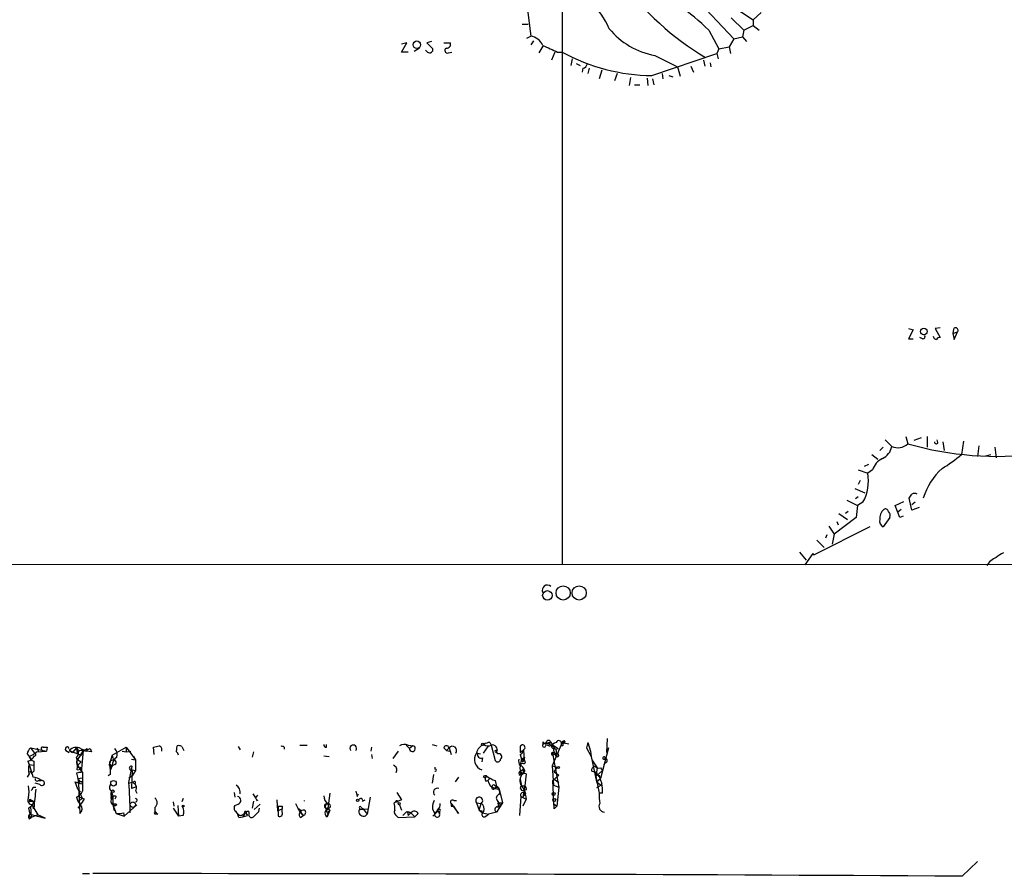
# Model space of a CAD drawing. Extents: x 2 to 1052, y 6 to 885.
# Drawn here: x 472 to 596, y 24 to 132 of the extents above; entities that cross this region are included whole.
import ezdxf

# ---------------------------------------------------------------- set-up
doc = ezdxf.new("R2010")
doc.units = 0
doc.header["$MEASUREMENT"] = 0
doc.layers.add('MAIN', color=5, linetype='CONTINUOUS')

msp = doc.modelspace()

# ---------------------------------------------------------------- linework, layer by layer
at = {"layer": 'MAIN'}
for p, q in [((540.5967, 199.39), (540.5967, 62.992)), ((552.45, 140.0387), (562.2713, 129.54)), ((560.4087, 134.7893), (564.7267, 131.9107)), ((536.194, 133.1807), (536.6173, 129.8787)), ((561.9327, 132.1647), (563.5413, 130.6407)), ((565.7427, 132.842), (564.7267, 131.9107)), ((535.5167, 131.4027), (536.2787, 131.4027)), ((563.5413, 130.6407), (564.7267, 131.2333)), ((564.7267, 131.9107), (564.7267, 131.2333)), ((564.7267, 131.2333), (565.4887, 130.6407)), ((536.1093, 129.6247), (536.6173, 129.8787)), ((559.1387, 130.6407), (560.4087, 128.27)), ((562.2713, 129.54), (561.6787, 128.524)), ((562.2713, 129.54), (563.372, 129.794)), ((563.5413, 130.6407), (563.372, 129.794)), ((563.372, 129.794), (563.88, 129.2013)), ((520.2767, 127.8467), (520.954, 129.032)), ((520.954, 129.032), (520.2767, 128.8627)), ((522.5627, 128.3547), (521.8853, 127.9313)), ((524.0867, 129.2013), (523.494, 129.032)), ((523.494, 129.032), (524.256, 128.27)), ((525.6107, 129.032), (526.4573, 129.032)), ((536.956, 129.286), (536.6173, 128.778)), ((538.1413, 128.6087), (537.6333, 127.762)), ((560.4087, 128.27), (560.1547, 127.6773)), ((560.4087, 128.27), (561.6787, 128.524)), ((561.6787, 128.524), (561.848, 127.6773)), ((521.1233, 127.8467), (520.2767, 127.8467)), ((523.5787, 127.8467), (523.3247, 128.1007)), ((526.2033, 127.762), (526.6267, 127.8467)), ((539.6653, 127.8467), (539.242, 126.8307)), ((540.004, 127.8467), (540.5967, 127.8467)), ((541.8667, 127), (541.6973, 126.1533)), ((551.942, 124.8833), (560.1547, 127.6773)), ((552.2807, 127.4233), (555.1593, 125.984)), ((560.1547, 127.6773), (560.324, 127)), ((542.3747, 126.4073), (542.8827, 126.1533)), ((543.2213, 125.8147), (543.1367, 125.3067)), ((543.9833, 125.8147), (543.814, 125.1373)), ((555.1593, 125.984), (555.498, 124.7987)), ((556.8527, 126.0687), (557.1913, 125.3067)), ((558.4613, 126.8307), (558.6307, 126.0687)), ((559.308, 126.492), (559.3927, 125.984)), ((545.592, 125.5607), (545.2533, 124.46)), ((547.5393, 125.1373), (547.2007, 124.206)), ((549.2327, 124.6293), (549.0633, 123.6133)), ((551.3493, 124.5447), (551.434, 123.6133)), ((553.212, 125.1373), (553.2967, 124.46)), ((554.0587, 124.8833), (554.5667, 124.714)), ((549.7407, 123.698), (550.418, 123.698)), ((552.0267, 124.46), (552.196, 123.698)), ((584.3693, 92.8793), (584.962, 92.71)), ((584.962, 92.71), (584.3693, 91.6093)), ((588.3487, 92.964), (587.756, 92.8793)), ((587.756, 92.8793), (588.3487, 91.7787)), ((590.042, 92.7947), (589.9573, 92.2867)), ((589.9573, 92.2867), (590.55, 92.456)), ((589.9573, 92.2867), (590.1267, 91.5247)), ((590.1267, 91.5247), (590.55, 92.456)), ((584.3693, 91.6093), (584.962, 91.6093)), ((586.1473, 91.6093), (585.8087, 91.7787)), ((581.406, 78.8247), (582.2527, 77.978)), ((584.0307, 79.248), (584.2847, 78.3167)), ((585.978, 79.0787), (585.0467, 78.74)), ((586.74, 79.248), (586.74, 77.8933)), ((588.0947, 78.486), (588.01, 78.8247)), ((588.6873, 78.5707), (588.8567, 77.47)), ((591.312, 78.6553), (591.058, 76.962)), ((580.7287, 77.47), (581.152, 77.8933)), ((593.2593, 78.0627), (593.09, 76.708)), ((595.2913, 77.8933), (595.4607, 76.5387)), ((579.7127, 76.962), (580.4747, 76.3693)), ((594.106, 76.7927), (594.7833, 76.962)), ((578.0193, 75.0147), (579.2047, 74.5913)), ((579.2893, 75.692), (578.7813, 75.438)), ((579.7973, 75.0147), (579.2047, 74.5913)), ((578.2733, 73.66), (578.0193, 73.152)), ((577.596, 72.644), (578.866, 72.136)), ((576.58, 71.2047), (577.9347, 70.5273)), ((578.0193, 71.628), (577.6807, 71.374)), ((578.612, 70.9507), (577.9347, 70.5273)), ((582.676, 70.5273), (583.7767, 71.0353)), ((584.7927, 69.9347), (584.454, 71.4587)), ((585.216, 70.9507), (584.7927, 70.612)), ((576.7493, 69.7653), (576.4107, 69.5113)), ((577.9347, 70.5273), (577.7653, 69.0033)), ((583.2687, 69.0033), (582.676, 70.5273)), ((583.438, 70.0193), (583.0147, 69.6807)), ((585.724, 70.2733), (584.7927, 69.9347)), ((577.7653, 69.0033), (574.9713, 66.8867)), ((575.31, 68.4953), (575.4793, 68.072)), ((575.564, 69.5113), (576.6647, 68.7493)), ((581.9987, 69.0033), (581.152, 67.818)), ((583.692, 69.1727), (583.2687, 69.0033)), ((579.4587, 67.818), (572.4313, 64.262)), ((574.294, 67.9027), (574.9713, 66.8867)), ((572.77, 66.1247), (573.7013, 65.1933)), ((574.04, 66.802), (573.8707, 66.3787)), ((574.9713, 66.8867), (574.7173, 65.6167)), ((570.5687, 64.6007), (571.4153, 63.5847)), ((572.262, 64.4313), (571.246, 62.992)), ((572.262, 64.4313), (572.4313, 64.262)), ((1051.56, 62.992), (59.3513, 63.0767)), ((473.3713, 39.878), (475.4033, 39.4547)), ((473.3713, 39.878), (473.8793, 39.2007)), ((474.218, 39.878), (474.3873, 39.37)), ((474.98, 39.9627), (475.488, 39.9627)), ((475.488, 39.9627), (475.4033, 39.4547)), ((475.488, 39.9627), (475.4033, 39.4547)), ((479.2133, 39.878), (478.7053, 39.2853)), ((479.2133, 39.878), (479.298, 39.2007)), ((483.7007, 38.9467), (485.4787, 39.9627)), ((485.4787, 39.9627), (485.4787, 39.37)), ((485.4787, 39.9627), (486.664, 38.354)), ((489.0347, 39.0313), (488.95, 39.9627)), ((491.8287, 39.37), (491.9133, 40.132)), ((492.506, 40.0473), (492.76, 39.5393)), ((499.618, 40.0473), (499.872, 39.624)), ((505.46, 39.9627), (505.46, 39.7087)), ((507.4073, 40.2167), (508.3387, 40.2167)), ((510.794, 39.9627), (510.794, 40.3013)), ((516.4667, 39.9627), (516.382, 39.4547)), ((520.8693, 40.2167), (521.2927, 39.7933)), ((521.1233, 40.2167), (521.716, 40.132)), ((521.716, 40.132), (521.2927, 39.7933)), ((524.1713, 40.3013), (524.764, 40.132)), ((525.6107, 39.878), (525.9493, 39.5393)), ((526.288, 39.878), (525.9493, 39.5393)), ((526.288, 39.878), (526.542, 39.0313)), ((531.1987, 40.0473), (530.606, 39.2007)), ((531.4527, 40.5553), (531.622, 40.2167)), ((531.622, 40.2167), (532.13, 38.2693)), ((535.2627, 39.878), (535.2627, 39.2853)), ((538.1413, 40.64), (538.1413, 40.3013)), ((538.988, 40.132), (539.3267, 40.3013)), ((539.1573, 40.64), (539.3267, 40.3013)), ((540.5967, 40.5553), (539.3267, 37.592)), ((539.3267, 40.3013), (540.0887, 39.7933)), ((540.6813, 40.132), (540.4273, 40.132)), ((540.512, 40.386), (540.8507, 40.4707)), ((540.5967, 40.5553), (541.4433, 40.386)), ((540.9353, 40.7247), (540.8507, 40.4707)), ((540.8507, 40.64), (540.8507, 40.4707)), ((543.814, 40.5553), (543.6447, 39.878)), ((543.814, 40.5553), (543.6447, 39.878)), ((543.6447, 39.878), (544.2373, 38.7773)), ((543.814, 40.5553), (544.1527, 39.4547)), ((546.4387, 39.878), (545.4227, 35.9833)), ((546.2693, 41.0633), (546.1847, 39.2853)), ((472.948, 39.116), (473.202, 38.7773)), ((473.202, 38.7773), (473.456, 38.4387)), ((474.1333, 39.37), (475.4033, 39.4547)), ((477.8587, 39.5393), (478.282, 39.2853)), ((478.282, 39.5393), (478.7053, 39.2853)), ((478.282, 39.5393), (479.806, 38.9467)), ((479.3827, 38.354), (480.06, 39.5393)), ((479.4673, 38.608), (479.806, 38.9467)), ((480.06, 39.5393), (479.806, 38.9467)), ((480.06, 39.5393), (479.806, 36.7453)), ((479.9753, 39.5393), (480.4833, 39.4547)), ((480.4833, 39.7933), (480.4833, 39.4547)), ((481.076, 39.37), (480.4833, 39.4547)), ((480.9067, 39.7933), (481.076, 39.37)), ((483.7007, 38.9467), (483.362, 37.846)), ((483.7007, 38.9467), (483.87, 38.2693)), ((484.9707, 39.4547), (485.4787, 39.37)), ((485.4787, 39.37), (486.0713, 39.4547)), ((486.41, 38.862), (486.664, 38.354)), ((501.5653, 39.37), (501.396, 38.6927)), ((510.4553, 38.862), (511.1327, 38.7773)), ((516.4667, 39.0313), (516.5513, 38.5233)), ((519.8533, 39.4547), (519.176, 38.5233)), ((525.9493, 39.5393), (526.3727, 39.4547)), ((529.9287, 39.2007), (530.2673, 39.116)), ((530.5213, 38.608), (530.4367, 38.1)), ((532.13, 39.5393), (532.384, 39.624)), ((532.384, 39.624), (532.2993, 39.37)), ((532.384, 39.624), (532.2993, 39.37)), ((532.4687, 39.116), (532.2993, 39.37)), ((535.2627, 39.2853), (535.686, 39.624)), ((535.2627, 39.0313), (535.432, 38.4387)), ((535.432, 38.4387), (535.8553, 38.6927)), ((535.686, 39.624), (535.7707, 38.2693)), ((539.4113, 39.2853), (539.4113, 38.9467)), ((539.75, 39.0313), (539.4113, 38.9467)), ((539.4113, 38.9467), (540.1733, 34.8827)), ((539.75, 39.7087), (540.0887, 39.7933)), ((544.1527, 39.4547), (544.2373, 38.7773)), ((544.2373, 38.7773), (544.9147, 35.56)), ((473.0327, 38.1847), (473.202, 37.7613)), ((473.202, 37.7613), (473.7947, 37.6767)), ((473.202, 37.7613), (473.5407, 36.6607)), ((473.7947, 38.1847), (473.7947, 36.9147)), ((479.3827, 38.354), (479.806, 38.1)), ((479.3827, 37.6767), (479.806, 38.1)), ((479.6367, 37.4227), (479.806, 37.1687)), ((483.362, 37.846), (483.7007, 37.592)), ((483.362, 37.846), (483.4467, 36.9993)), ((483.7007, 37.592), (483.4467, 36.9993)), ((484.0393, 37.7613), (483.7007, 37.592)), ((485.8173, 35.4753), (486.2407, 37.5073)), ((486.156, 38.4387), (486.664, 38.354)), ((486.664, 38.354), (486.664, 36.9993)), ((524.51, 37.4227), (524.51, 37.1687)), ((535.432, 38.4387), (535.2627, 37.7613)), ((535.6013, 37.9307), (535.2627, 37.7613)), ((535.7707, 38.4387), (535.432, 38.4387)), ((535.432, 38.4387), (535.7707, 38.2693)), ((539.3267, 37.592), (540.004, 37.4227)), ((539.3267, 37.592), (539.496, 35.1367)), ((539.5807, 36.83), (540.004, 37.4227)), ((544.322, 38.354), (544.9993, 37.338)), ((546.0153, 38.0153), (545.846, 37.7613)), ((473.202, 36.576), (472.948, 36.1527)), ((473.5407, 36.6607), (473.7947, 36.9147)), ((473.7947, 36.9147), (473.5407, 36.6607)), ((479.2133, 36.6607), (479.3827, 35.9833)), ((479.298, 37.084), (479.806, 37.1687)), ((479.9753, 36.7453), (479.9753, 36.068)), ((483.4467, 36.4913), (483.1927, 36.322)), ((485.8173, 36.068), (486.2407, 36.322)), ((486.0713, 37.1687), (486.2407, 37.084)), ((486.2407, 37.084), (486.156, 34.7133)), ((486.2407, 37.084), (486.664, 36.9993)), ((486.664, 36.9993), (486.2407, 36.322)), ((524.3407, 36.4913), (524.1713, 35.3907)), ((527.4733, 36.1527), (527.05, 35.56)), ((530.606, 36.2373), (530.86, 36.068)), ((531.0293, 36.322), (530.86, 36.068)), ((531.0293, 36.322), (531.4527, 35.9833)), ((535.2627, 36.9147), (535.686, 37.1687)), ((535.2627, 36.9147), (535.6013, 36.576)), ((535.3473, 36.4913), (535.6013, 36.576)), ((535.686, 37.1687), (535.6013, 36.576)), ((535.8553, 36.9993), (535.6013, 36.576)), ((536.0247, 36.576), (535.8553, 35.052)), ((539.4113, 35.7293), (540.1733, 36.4067)), ((539.5807, 36.83), (540.1733, 36.4067)), ((544.322, 36.9147), (544.7453, 36.83)), ((544.7453, 36.83), (545.4227, 35.9833)), ((544.9993, 37.338), (544.83, 36.2373)), ((544.83, 36.2373), (545.6767, 36.9993)), ((544.83, 36.2373), (545.2533, 34.1207)), ((545.4227, 37.338), (545.6767, 36.9993)), ((473.71, 34.8827), (474.0487, 34.8827)), ((474.5567, 35.2213), (473.964, 35.3907)), ((474.3873, 35.7293), (474.726, 35.7293)), ((479.3827, 34.6287), (479.044, 35.56)), ((479.3827, 35.9833), (479.9753, 36.068)), ((479.3827, 35.9833), (479.4673, 35.3907)), ((479.4673, 35.814), (479.3827, 35.9833)), ((479.4673, 35.3907), (479.9753, 35.306)), ((479.4673, 35.3907), (479.6367, 31.5807)), ((485.8173, 35.3907), (486.41, 35.56)), ((486.664, 34.8827), (486.156, 34.7133)), ((530.9447, 35.6447), (531.1987, 35.7293)), ((531.1987, 35.7293), (531.4527, 35.9833)), ((531.1987, 35.7293), (531.4527, 35.9833)), ((531.4527, 35.9833), (531.1987, 35.7293)), ((532.0453, 35.1367), (532.2993, 34.9673)), ((532.2993, 34.9673), (532.0453, 34.7133)), ((532.13, 35.7293), (532.2993, 34.9673)), ((532.384, 34.9673), (532.638, 34.6287)), ((535.2627, 35.8987), (535.432, 35.052)), ((535.432, 35.052), (535.8553, 35.052)), ((535.8553, 35.052), (535.6013, 33.6127)), ((539.5807, 32.1733), (539.4113, 35.7293)), ((539.496, 35.1367), (540.1733, 34.8827)), ((539.5807, 35.8987), (540.1733, 35.4753)), ((540.1733, 34.8827), (539.9193, 32.512)), ((544.9147, 35.56), (545.4227, 35.9833)), ((544.9147, 35.56), (545.5073, 35.1367)), ((545.5073, 35.1367), (544.9147, 34.798)), ((479.2133, 33.6127), (479.3827, 33.1047)), ((479.3827, 34.6287), (479.7213, 34.29)), ((479.3827, 34.6287), (479.9753, 33.4433)), ((479.4673, 33.6973), (479.9753, 33.4433)), ((483.616, 34.3747), (483.5313, 33.4433)), ((483.616, 34.3747), (483.7853, 33.6973)), ((483.7853, 33.6973), (483.7853, 32.6813)), ((484.2087, 33.6973), (484.0393, 33.3587)), ((486.664, 34.4593), (486.8333, 34.1207)), ((499.11, 34.2053), (499.1947, 33.6127)), ((501.4807, 34.036), (501.8193, 33.528)), ((502.0733, 33.8667), (501.8193, 33.528)), ((511.2173, 34.1207), (510.9633, 32.258)), ((514.6887, 33.6973), (514.858, 34.036)), ((516.2973, 33.6127), (515.9587, 31.496)), ((519.684, 34.2053), (520.2767, 33.274)), ((532.0453, 34.7133), (532.638, 34.6287)), ((532.0453, 34.7133), (532.638, 34.6287)), ((532.638, 34.6287), (533.0613, 32.9353)), ((535.3473, 33.6973), (535.178, 31.3267)), ((535.3473, 33.6973), (536.0247, 33.3587)), ((535.6013, 33.6127), (535.94, 34.036)), ((536.0247, 34.544), (535.686, 34.4593)), ((535.7707, 34.544), (535.94, 34.036)), ((535.94, 33.8667), (536.0247, 33.3587)), ((545.6767, 34.1207), (545.2533, 34.1207)), ((473.202, 33.1047), (473.3713, 33.1047)), ((473.2867, 33.3587), (473.3713, 33.1047)), ((473.2867, 33.3587), (473.8793, 33.02)), ((473.3713, 33.1047), (473.8793, 33.02)), ((473.3713, 32.512), (473.456, 31.0727)), ((473.6253, 32.6813), (473.71, 32.1733)), ((479.3827, 33.1047), (479.9753, 33.4433)), ((479.3827, 33.1047), (479.7213, 32.6813)), ((479.7213, 32.6813), (479.3827, 32.258)), ((480.2293, 33.3587), (479.9753, 33.4433)), ((483.7853, 32.6813), (483.9547, 31.9193)), ((483.7853, 32.6813), (484.2087, 31.5807)), ((483.9547, 32.6813), (484.0393, 32.512)), ((484.2933, 32.6813), (484.0393, 32.512)), ((486.8333, 32.6813), (485.2247, 31.242)), ((491.4053, 33.02), (491.49, 32.512)), ((491.998, 32.5967), (492.0827, 31.242)), ((492.6753, 33.4433), (492.506, 33.02)), ((499.1947, 32.5967), (499.618, 32.766)), ((501.5653, 33.1047), (501.396, 32.258)), ((502.412, 32.766), (501.65, 32.0887)), ((501.9887, 33.1893), (502.158, 33.274)), ((504.5287, 33.274), (504.6133, 31.9193)), ((504.698, 32.512), (504.698, 31.242)), ((505.206, 32.512), (505.206, 32.1733)), ((506.8993, 32.8507), (507.4073, 31.75)), ((515.366, 33.1047), (515.7047, 33.274)), ((520.2767, 33.274), (519.3453, 32.9353)), ((520.0227, 32.6813), (520.2767, 32.004)), ((526.542, 32.8507), (527.4733, 31.5807)), ((526.542, 32.512), (526.8807, 32.512)), ((526.8807, 33.1893), (527.2193, 33.1893)), ((527.4733, 31.5807), (526.8807, 32.512)), ((529.7593, 32.9353), (530.352, 32.8507)), ((529.7593, 32.9353), (530.098, 32.004)), ((530.098, 32.004), (530.352, 32.8507)), ((533.0613, 32.9353), (532.2993, 31.75)), ((532.384, 33.1893), (532.638, 32.8507)), ((532.4687, 32.9353), (533.0613, 32.9353)), ((532.4687, 32.9353), (532.5533, 32.3427)), ((536.0247, 33.3587), (535.6013, 32.512)), ((539.496, 32.8507), (539.9193, 32.512)), ((539.9193, 32.512), (539.5807, 32.1733)), ((539.5807, 32.1733), (539.9193, 32.512)), ((473.1173, 32.258), (473.2867, 31.496)), ((473.2867, 31.496), (475.234, 30.988)), ((474.3027, 31.4113), (473.456, 31.0727)), ((473.7947, 32.258), (474.3027, 31.4113)), ((475.234, 30.988), (474.3027, 31.4113)), ((484.2087, 31.5807), (485.2247, 31.242)), ((485.14, 31.6653), (485.2247, 31.242)), ((489.1193, 32.3427), (489.1193, 31.496)), ((489.458, 31.496), (489.1193, 31.496)), ((489.458, 31.496), (489.1193, 31.496)), ((489.2887, 31.6653), (489.458, 31.496)), ((491.4053, 32.258), (492.0827, 31.242)), ((492.6753, 31.3267), (492.0827, 31.242)), ((499.1947, 31.9193), (499.618, 31.496)), ((499.7027, 31.0727), (500.2107, 31.1573)), ((500.4647, 31.5807), (500.2107, 31.1573)), ((500.2107, 31.1573), (500.8033, 31.3267)), ((500.634, 31.5807), (500.8033, 31.3267)), ((500.9727, 31.8347), (500.9727, 31.4113)), ((502.2427, 31.8347), (502.3273, 32.258)), ((504.6133, 31.9193), (505.206, 32.1733)), ((505.206, 31.75), (505.206, 32.1733)), ((507.492, 31.75), (507.8307, 31.3267)), ((507.492, 31.0727), (507.8307, 31.3267)), ((507.5767, 31.5807), (507.8307, 31.3267)), ((511.2173, 32.004), (510.8787, 31.1573)), ((510.9633, 31.5807), (510.8787, 31.1573)), ((510.9633, 32.258), (511.2173, 32.004)), ((510.9633, 32.258), (511.2173, 32.004)), ((510.9633, 31.75), (511.2173, 32.004)), ((515.0273, 32.1733), (515.112, 32.0887)), ((515.112, 32.0887), (515.0273, 32.1733)), ((515.112, 32.0887), (516.0433, 32.1733)), ((515.1967, 32.3427), (515.4507, 32.1733)), ((515.4507, 32.1733), (515.9587, 31.496)), ((519.684, 31.242), (519.8533, 31.0727)), ((519.8533, 31.0727), (521.97, 31.1573)), ((520.954, 31.8347), (521.462, 31.6653)), ((521.0387, 31.75), (521.1233, 31.3267)), ((521.462, 31.6653), (521.1233, 31.3267)), ((521.1233, 31.3267), (521.462, 31.6653)), ((521.462, 31.6653), (521.97, 31.1573)), ((522.3933, 31.5807), (521.97, 31.1573)), ((524.51, 31.5807), (524.9333, 32.004)), ((524.8487, 32.004), (524.51, 31.5807)), ((524.9333, 31.9193), (525.1027, 31.496)), ((525.1027, 31.8347), (525.1027, 31.496)), ((530.098, 32.004), (530.6907, 31.8347)), ((530.098, 32.004), (530.5213, 31.6653)), ((530.6907, 31.8347), (530.5213, 31.6653)), ((530.5213, 31.6653), (531.2833, 31.496)), ((530.9447, 31.242), (531.2833, 31.496)), ((532.2993, 31.75), (531.2833, 31.496)), ((473.202, 30.9033), (473.456, 31.0727)), ((591.1427, 23.622), (593.09, 25.4847)), ((479.9753, 23.9607), (480.822, 23.9607))]:
    msp.add_line(p, q, dxfattribs=at)
for centre, radius in [((522.2192, 128.7884), 0.4772), ((586.3124, 92.5238), 0.424), ((538.718, 59.1538), 0.5952), ((540.7086, 59.4611), 0.8982), ((542.7406, 59.4611), 0.8982), ((530.5424, 40.3225), 0.1496), ((538.8609, 40.5977), 0.2468), ((540.1309, 37.3804), 0.1338), ((483.87, 35.3907), 0.349), ((483.7853, 34.3747), 0.1693), ((539.496, 34.036), 0.1893), ((486.3147, 32.6814), 0.3388), ((492.6753, 32.512), 0.1197), ((514.731, 33.2317), 0.1338), ((519.684, 33.1047), 0.1197), ((519.9803, 32.8084), 0.1338), ((539.5806, 33.2741), 0.1893)]:
    msp.add_circle(centre, radius, dxfattribs=at)
for centre, radius, start, end in [((538.3655, 127.5347), 8.7907, 21.875118, 75.866696), ((576.7996, 157.6959), 35.4812, 215.86953, 239.357024), ((514.1488, 80.9203), 67.0538, 47.859379, 56.216985), ((554.125, 137.1458), 9.8959, 219.810241, 259.258955), ((536.2496, 127.8336), 2.0779, 24.439847, 79.80737), ((523.8312, 128.1962), 0.4312, 234.15337, 9.855561), ((526.0763, 128.0584), 0.3224, 113.200924, 293.193924), ((525.9977, 128.8475), 0.4952, 264.390726, 21.872304), ((750.7131, 593.9239), 511.4942, 245.44353, 245.672724), ((552.199, 149.0666), 24.1847, 241.331702, 269.391131), ((543.1368, 126.4072), 0.5985, 278.116564, 351.883436), ((590.3242, 92.6677), 0.3095, 316.845922, 155.770566), ((586.2037, 91.8633), 0.2603, 257.480746, 40.60607), ((587.9254, 91.9481), 0.4234, 180.013532, 269.986468), ((588.3913, 91.2279), 0.5524, 94.422569, 147.506537), ((587.883, 78.5284), 0.2159, 168.700477, 348.674454), ((580.2071, 78.3461), 2.0785, 294.447833, 349.798956), ((583.0147, 79.6712), 1.8568, 245.770566, 313.155907), ((595.6091, 117.9274), 41.1977, 254.045167, 277.112338), ((582.2921, 74.0933), 2.6595, 117.421601, 159.72939), ((578.4513, 91.7868), 19.4603, 301.442741, 310.377144), ((594.1744, 69.0213), 8.308, 132.116749, 162.939558), ((573.9676, 73.5754), 5.3347, 330.52781, 10.977975), ((457.6118, 156.3954), 152.6538, 326.192749, 326.421911), ((585.1313, 71.3312), 0.7201, 61.943894, 118.049084), ((582.4086, 68.8139), 1.6811, 134.192663, 182.202205), ((581.4484, 69.6948), 0.3874, 10.48609, 123.119959), ((581.3428, 69.2573), 0.7034, 338.830899, 46.238479), ((581.5611, 68.5658), 0.8524, 167.56816, 241.318192), ((572.4453, 64.4453), 0.1838, 184.36763, 265.63237), ((596.1378, 61.9338), 2.1016, 108.795327, 152.404626), ((597.3082, 62.0483), 2.6323, 110.368798, 134.576735), ((538.7128, 59.817), 0.6437, 46.334268, 207.404942), ((474.5756, 38.7104), 1.6774, 135.886457, 166.006836), ((474.8954, 39.7933), 0.1893, 63.462013, 243.421413), ((478.0357, 39.7241), 0.2558, 15.693142, 226.235041), ((479.18, 38.6559), 1.2597, 64.549757, 135.469574), ((478.6489, 39.2854), 0.8184, 313.598957, 46.396215), ((446.971, 209.3429), 174.5047, 283.919645, 284.148868), ((489.4792, 39.6346), 0.519, 339.717891, 73.41919), ((492.0828, 39.2017), 0.9456, 63.413271, 100.325982), ((505.1638, 39.582), 0.4823, 52.11564, 105.278039), ((510.7516, 40.259), 0.2993, 171.875312, 278.143638), ((514.1807, 39.7949), 0.4243, 322.95183, 217.040035), ((520.6577, 39.0732), 1.2346, 67.845274, 120.952614), ((521.6598, 39.7684), 0.3679, 176.119632, 81.213582), ((525.9493, 39.7792), 0.3528, 16.262153, 163.733298), ((526.7113, 39.5393), 0.5315, 321.340192, 141.340192), ((531.1807, 38.9422), 1.4447, 109.825892, 169.69267), ((531.5367, 39.0332), 1.5244, 93.158773, 123.708831), ((531.226, 41.0259), 0.9009, 233.544775, 296.075842), ((531.7628, 39.6351), 0.5984, 333.704705, 103.608948), ((535.576, 39.9203), 0.3161, 290.36721, 187.689256), ((538.3106, 40.1638), 0.2181, 140.91761, 39.065835), ((538.4799, 40.8093), 0.3786, 206.565051, 296.578587), ((538.5646, 39.8781), 0.5986, 44.986464, 135.006769), ((539.1153, 41.3608), 1.2354, 239.052151, 264.085428), ((538.522, 41.6995), 1.2354, 275.914572, 300.947849), ((540.8069, 37.9754), 2.757, 110.648231, 131.279569), ((538.184, 38.4813), 1.9897, 38.08865, 66.16616), ((539.5595, 40.0896), 0.3147, 137.717737, 289.650149), ((539.998, 39.5938), 0.5049, 145.743383, 251.130865), ((540.1628, 40.4283), 0.3518, 353.093183, 158.83972), ((540.8324, 40.5073), 0.2405, 64.67082, 168.489194), ((540.6813, 40.7249), 0.1895, 243.489027, 333.380858), ((540.8506, 40.259), 0.2117, 89.972935, 216.875312), ((472.7222, 39.4405), 1.2937, 283.888001, 333.43693), ((472.2858, 41.245), 2.6323, 290.368798, 314.576735), ((473.9637, 38.9465), 0.7803, 192.524029, 257.491899), ((473.9005, 39.0313), 0.1707, 262.862488, 97.133342), ((472.0167, 37.5072), 7.2936, 356.673626, 9.354356), ((479.8389, 38.1047), 0.6255, 126.439455, 223.173271), ((479.8907, 38.8618), 0.6827, 82.88227, 150.239505), ((480.314, 40.7461), 1.1221, 238.115856, 301.884144), ((480.0173, 40.0902), 0.5526, 274.432108, 327.497791), ((485.0978, 37.5497), 1.3977, 125.13978, 178.265785), ((483.2497, 39.0315), 1.0972, 342.014213, 43.97341), ((491.5318, 38.904), 0.5526, 4.432107, 57.497791), ((530.8838, 38.3938), 1.384, 144.338164, 251.15267), ((530.3266, 39.0059), 0.443, 153.915005, 296.073378), ((532.2147, 39.4547), 0.1197, 135.033843, 314.966157), ((532.5639, 38.7403), 0.3876, 308.904542, 104.219102), ((535.0791, 39.6099), 0.6071, 287.605152, 1.330903), ((535.94, 38.5234), 0.1893, 116.578587, 206.578587), ((539.3931, 39.122), 0.1763, 112.127327, 275.927328), ((497.2582, -87.7918), 133.8594, 71.45383, 71.683027), ((497.2507, -45.4843), 94.6752, 63.327151, 63.556306), ((539.2418, 39.3276), 0.6295, 340.359033, 47.717127), ((539.9375, 38.9285), 0.2138, 151.26551, 118.73449), ((545.8714, 38.5826), 0.1556, 337.603846, 292.396154), ((475.2331, 37.1686), 2.1158, 163.732105, 196.265296), ((479.5097, 37.5497), 0.1796, 135, 315), ((481.8532, 38.5943), 2.6354, 200.376144, 224.555713), ((483.5314, 37.719), 0.2117, 143.140927, 323.124688), ((483.743, 37.9053), 0.3855, 70.766064, 188.846709), ((483.9547, 38.0153), 0.2678, 288.421413, 108.441716), ((486.1137, 37.2957), 0.2469, 59.02828, 300.959776), ((570.8059, -5.012), 94.6529, 153.306795, 153.535978), ((519.0388, 37.0688), 0.6471, 330.008037, 69.946546), ((532.4458, 38.4452), 0.3615, 209.117724, 358.969896), ((536.2367, 38.2272), 1.1628, 169.520187, 213.110624), ((538.6109, 37.2957), 3.3613, 174.942766, 193.846069), ((534.0353, 36.1953), 1.9897, 23.83384, 51.91135), ((535.6014, 38.3541), 0.1894, 153.462013, 333.394352), ((535.7465, 38.0697), 0.2011, 223.750255, 83.087058), ((544.7641, 37.0464), 0.4613, 92.335786, 196.588605), ((545.211, 37.9307), 0.6294, 222.276138, 289.655661), ((546.0621, 38.2448), 0.2342, 258.474184, 124.124272), ((472.7362, 36.1103), 0.9747, 2.493128, 55.613783), ((473.5825, 34.416), 1.7414, 48.95367, 85.801158), ((479.6365, 35.8141), 0.9465, 79.683783, 116.559637), ((610.4466, 36.7453), 127.0002, 179.885409, 180.114592), ((524.5523, 37.0417), 0.1339, 251.578587, 108.421413), ((530.9024, 35.8561), 0.4829, 74.763614, 127.866658), ((533.1802, 38.998), 3.4333, 231.208574, 252.188317), ((535.3684, 36.6607), 0.2751, 112.594233, 247.405767), ((536.4964, 35.7052), 1.2488, 135.78838, 211.536569), ((535.7707, 35.9199), 0.7036, 68.83678, 136.220835), ((550.3792, 37.551), 5.2521, 192.584303, 204.288032), ((469.7725, 34.29), 3.4305, 347.166122, 12.833878), ((473.1599, 34.9248), 0.5517, 302.460041, 355.623597), ((474.218, 35.9269), 0.2602, 167.480746, 310.589353), ((474.8218, 35.4152), 0.3284, 216.182563, 106.961622), ((479.3827, 36.1526), 0.6826, 240.249913, 277.119811), ((479.4674, 35.6446), 0.1693, 269.966157, 90.033823), ((479.7213, 35.3483), 0.2441, 350.549249, 170.522245), ((903.2749, 35.2213), 423.3004, 179.885395, 180.114592), ((483.9728, 34.8767), 0.6158, 135.802667, 234.596423), ((420.8858, 30.6796), 65.1084, 0.867456, 4.224073), ((486.5229, 35.4753), 0.1411, 216.84553, 143.121983), ((486.1876, 34.8297), 0.6035, 322.135009, 68.374896), ((498.9645, 34.2848), 0.9409, 344.668515, 64.875689), ((531.3257, 35.9411), 0.4827, 164.757374, 217.88123), ((532.6189, 36.052), 1.4564, 192.801476, 246.806059), ((531.876, 34.8403), 0.2116, 143.124688, 323.124688), ((531.9183, 34.9674), 0.2116, 53.124688, 180.027077), ((532.0454, 35.2002), 0.411, 214.513548, 325.478552), ((531.8339, 34.2477), 0.857, 339.765565, 57.107304), ((535.6013, 34.798), 0.3053, 123.684862, 303.700477), ((534.543, 33.9695), 1.4008, 355.791404, 50.605548), ((535.686, 34.7133), 0.3787, 333.441716, 63.441716), ((541.824, 34.5016), 3.8715, 354.35376, 13.276705), ((1066.5768, -30.0545), 596.0482, 173.7699882, 173.9991787), ((477.9855, 35.6025), 2.3381, 301.676534, 328.323466), ((484.1948, 34.0501), 0.6636, 150.715617, 231.891757), ((483.9662, 33.3136), 0.4538, 57.706943, 163.393868), ((499.5091, 33.2256), 0.4723, 283.330123, 87.063084), ((511.9233, 33.881), 1.4713, 183.858111, 229.271992), ((683.9539, 76.386), 174.5653, 193.92564, 194.154823), ((524.8063, 34.2646), 0.4961, 64.741713, 233.326439), ((530.1011, 33.2116), 0.4395, 304.807275, 218.950947), ((532.7086, 33.5044), 0.4524, 98.977235, 224.14918), ((535.6437, 33.8666), 0.3373, 29.757524, 209.734347), ((550.373, 33.8243), 5.1283, 176.686616, 190.944014), ((473.6053, 33.245), 0.5641, 149.889781, 272.031994), ((471.8056, 34.3317), 2.4537, 302.315026, 327.684974), ((473.1172, 33.2741), 0.1894, 296.592103, 26.524473), ((479.0788, 32.1771), 0.8167, 313.089691, 38.122947), ((310.6253, 160.02), 211.6804, 323.018218, 323.247401), ((483.9608, 33.1228), 0.4416, 113.418375, 269.208421), ((484.0393, 32.3428), 0.4232, 53.116564, 126.883436), ((486.664, 33.2316), 0.2117, 270, 90), ((488.6114, 32.9354), 0.7805, 310.594129, 49.401094), ((491.5323, 31.7924), 1.2342, 337.832221, 30.958184), ((499.8296, 32.258), 0.7196, 151.921424, 208.078576), ((586.5989, 75.7186), 94.6976, 206.457251, 206.68638), ((504.952, 159.5119), 127.0002, 269.885409, 270.114592), ((507.8459, 33.147), 0.1598, 344.650542, 15.349459), ((510.8194, 32.512), 0.2919, 60.46691, 299.53309), ((510.9634, 32.4273), 0.3387, 90.016916, 269.983079), ((511.0374, 32.512), 0.2646, 253.736331, 106.263669), ((515.112, 33.1893), 0.2678, 341.578587, 161.558284), ((515.0697, 32.3003), 0.1339, 18.462013, 251.537987), ((517.0618, 32.2581), 2.3818, 353.875783, 16.518371), ((525.4734, 32.438), 1.2896, 144.366254, 221.664901), ((524.2015, 32.7539), 0.9905, 310.795783, 5.608144), ((526.7114, 33.02), 0.2395, 45, 224.983084), ((611.1919, 32.6813), 84.6501, 179.885341, 180.114592), ((529.85, 32.1189), 0.8874, 341.322092, 55.550665), ((532.4442, 32.0758), 0.3566, 99.71853, 246.022827), ((532.511, 32.639), 0.2469, 239.040224, 59.040224), ((545.9489, 32.4697), 0.72, 148.049448, 268.551395), ((473.5136, 31.1612), 0.4044, 124.126202, 219.613322), ((473.4419, 31.3126), 0.2403, 130.239159, 273.363661), ((484.4628, 33.9519), 2.3848, 263.883473, 286.497195), ((489.1617, 31.623), 0.1339, 18.421413, 251.537987), ((498.6021, 30.988), 1.1039, 4.400696, 57.530798), ((499.9567, 31.75), 0.4234, 216.867191, 323.124688), ((500.888, 31.1574), 0.6826, 82.87186, 150.261365), ((500.5494, 31.6936), 0.1411, 306.84553, 233.121983), ((501.3113, 31.383), 0.3398, 175.222355, 318.376263), ((332.554, 200.846), 239.4975, 314.885409, 315.114591), ((504.8674, 31.5806), 0.3786, 243.421413, 26.578587), ((507.1345, 31.7123), 0.4614, 343.426842, 87.66472), ((507.7461, 31.4113), 0.4234, 126.878017, 233.113861), ((508.0596, 31.0465), 0.9594, 93.561805, 132.837328), ((507.8076, 31.6923), 0.3663, 273.61536, 58.314618), ((511.1073, 31.6061), 0.5036, 106.614249, 243.007604), ((511.1962, 31.9193), 0.411, 124.513548, 235.478552), ((515.4731, 31.8073), 0.5768, 140.614143, 327.337586), ((519.9381, 31.75), 0.5681, 153.43946, 243.425927), ((393.7, 158.5807), 179.6055, 314.885409, 315.114591), ((521.1233, 31.0727), 0.6826, 60.249913, 97.11981), ((521.8956, 31.2697), 0.5869, 32.000209, 137.623875), ((355.2697, 200.9056), 239.4621, 314.885409, 315.114591), ((524.7887, 31.4145), 0.3245, 149.190679, 14.550285), ((525.0603, 31.9617), 0.1339, 288.462013, 161.578587), ((530.733, 31.4536), 0.2994, 135, 315.013536), ((485.1488, -16538.7477), 16562.7089, 89.63333023, 90.01350347)]:
    msp.add_arc(centre, radius, start, end, dxfattribs=at)

doc.saveas('drawing.dxf')
